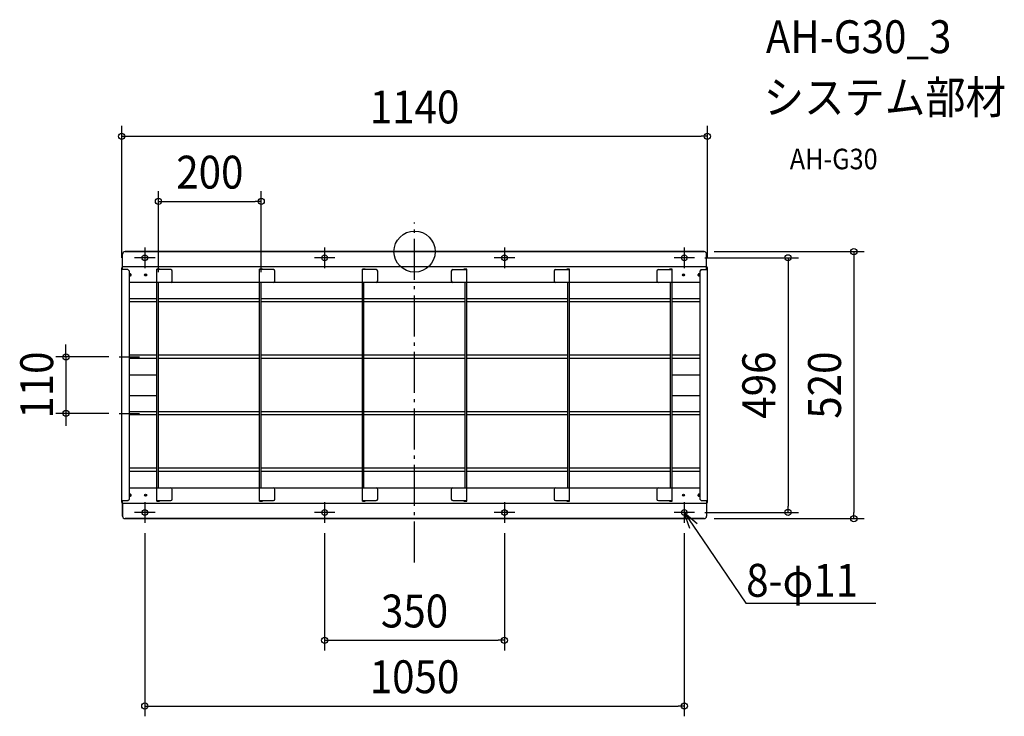
# Model space of a CAD drawing. Extents: x -769 to 1148, y -905 to 452.
import ezdxf
from ezdxf.enums import TextEntityAlignment as Align

# ---------------------------------------------------------------- set-up
doc = ezdxf.new("R2010")
doc.units = 0
doc.header["$LTSCALE"] = 20
doc.header["$PDMODE"] = 3
doc.header["$PDSIZE"] = -2
doc.linetypes.add('DASHDOT', pattern=[5.5, 4, -0.6, 0.3, -0.6])
doc.layers.get('DEFPOINTS').update_dxf_attribs({"linetype": 'CONTINUOUS'})
for name, color, linetype in [('ARRANGE', 1, 'CONTINUOUS'), ('BASIS', 6, 'DASHDOT'), ('DETAIL', 5, 'CONTINUOUS'), ('ETC', 61, 'CONTINUOUS'), ('FIX', 11, 'CONTINUOUS'), ('NOTE', 4, 'CONTINUOUS'), ('OUTLINE', 3, 'CONTINUOUS'), ('SIZE', 30, 'CONTINUOUS')]:
    doc.layers.add(name, color=color, linetype=linetype)
doc.styles.get("Standard").update_dxf_attribs({"font": 'SIMPLEX.shx', "width": 0.9, "height": 64, "bigfont": 'BIGFONT.shx'})

msp = doc.modelspace()

# ---------------------------------------------------------------- linework, layer by layer
at = {"layer": 'ARRANGE', "color": 1, "linetype": 'CONTINUOUS'}
msp.add_circle((0, 0), 40, dxfattribs=at)
msp.add_point((0, 0), dxfattribs=at)
at = {"layer": 'BASIS', "color": 6, "linetype": 'DASHDOT'}
for p, q in [((0, -605.3), (0, 56.5)), ((-525, 8), (-525, -32)), ((-175, 8), (-175, -32)), ((175, 8), (175, -32)), ((525, 8), (525, -32)), ((-505, -12), (-545, -12)), ((-155, -12), (-195, -12)), ((195, -12), (155, -12)), ((545, -12), (505, -12)), ((-575, -205), (-535, -205)), ((-575, -315), (-535, -315)), ((-525, -488), (-525, -528)), ((-175, -488), (-175, -528)), ((175, -488), (175, -528)), ((525, -488), (525, -528)), ((-505, -508), (-545, -508)), ((-155, -508), (-195, -508)), ((195, -508), (155, -508)), ((545, -508), (505, -508))]:
    msp.add_line(p, q, dxfattribs=at)
at = {"layer": 'DEFPOINTS', "color": 30, "linetype": 'CONTINUOUS'}
for p in [(570, 224.6), (-298.4, 97.7), (563.4, 0), (545, -12), (-570, -32.2), (570, -32.2), (-498.4, -60), (-298.4, -60), (-575, -205), (-678.4, -315), (-575, -315), (545, -508), (727, -508), (-525, -528), (-175, -528), (175, -528), (525, -528), (563.4, -520), (855, -520), (175, -756.9), (525, -884.9)]:
    msp.add_point(p, dxfattribs=at)
at = {"layer": 'DETAIL', "color": 5, "linetype": 'CONTINUOUS'}
for p, q in [((563.4, 0), (-563.4, 0)), ((-568.4, -35), (-568.4, -5)), ((568.4, -35), (568.4, -5)), ((-570, -487.8), (-570, -32.2)), ((-558, -35), (-570, -35)), ((568.4, -30), (-568.4, -30)), ((-555, -38), (-558, -35)), ((-555, -482), (-555, -38)), ((-501.6, -486), (-501.6, -34)), ((-496.1, -34), (-501.6, -34)), ((-474.6, -35), (-501.6, -35)), ((-496.1, -34), (-496.1, -35)), ((-471.6, -57), (-471.6, -38)), ((-301.6, -486), (-301.6, -34)), ((-296.1, -34), (-301.6, -34)), ((-274.6, -35), (-301.6, -35)), ((-296.1, -34), (-296.1, -35)), ((-271.6, -57), (-271.6, -38)), ((-101.6, -486), (-101.6, -34)), ((-96.1, -34), (-101.6, -34)), ((-74.6, -35), (-101.6, -35)), ((-96.1, -34), (-96.1, -35)), ((-71.6, -57), (-71.6, -38)), ((71.6, -38), (71.6, -57)), ((74.6, -35), (101.6, -35)), ((96.1, -34), (96.1, -35)), ((101.6, -34), (96.1, -34)), ((101.6, -486), (101.6, -34)), ((271.6, -38), (271.6, -57)), ((274.6, -35), (301.6, -35)), ((301.6, -34), (296.1, -34)), ((296.1, -34), (296.1, -35)), ((301.6, -486), (301.6, -34)), ((471.6, -38), (471.6, -57)), ((474.6, -35), (501.6, -35)), ((501.6, -34), (496.1, -34)), ((496.1, -34), (496.1, -35)), ((501.6, -486), (501.6, -34)), ((558, -35), (555, -38)), ((555, -38), (555, -482)), ((558, -35), (570, -35)), ((570, -487.8), (570, -32.2)), ((555, -60), (-555, -60)), ((-498.4, -460), (-498.4, -60)), ((-298.4, -460), (-298.4, -60)), ((-98.4, -460), (-98.4, -60)), ((98.4, -460), (98.4, -60)), ((298.4, -460), (298.4, -60)), ((498.4, -460), (498.4, -60)), ((-501.6, -92), (-555, -92)), ((-301.6, -92), (-498.4, -92)), ((-101.6, -92), (-298.4, -92)), ((98.4, -92), (-98.4, -92)), ((298.4, -92), (101.6, -92)), ((498.4, -92), (301.6, -92)), ((555, -92), (501.6, -92)), ((-501.6, -98), (-555, -98)), ((-301.6, -98), (-498.4, -98)), ((-101.6, -98), (-298.4, -98)), ((98.4, -98), (-98.4, -98)), ((298.4, -98), (101.6, -98)), ((498.4, -98), (301.6, -98)), ((555, -98), (501.6, -98)), ((-501.6, -202), (-555, -202)), ((-501.6, -208), (-555, -208)), ((-301.6, -202), (-498.4, -202)), ((-301.6, -208), (-498.4, -208)), ((-101.6, -202), (-298.4, -202)), ((-101.6, -208), (-298.4, -208)), ((98.4, -202), (-98.4, -202)), ((98.4, -208), (-98.4, -208)), ((298.4, -202), (101.6, -202)), ((298.4, -208), (101.6, -208)), ((498.4, -202), (301.6, -202)), ((498.4, -208), (301.6, -208)), ((555, -202), (501.6, -202)), ((555, -208), (501.6, -208)), ((-555, -240), (-501.6, -240)), ((501.6, -240), (555, -240)), ((-555, -280), (-501.6, -280)), ((501.6, -280), (555, -280)), ((-501.6, -312), (-555, -312)), ((-501.6, -318), (-555, -318)), ((-301.6, -312), (-498.4, -312)), ((-301.6, -318), (-498.4, -318)), ((-101.6, -312), (-298.4, -312)), ((-101.6, -318), (-298.4, -318)), ((98.4, -312), (-98.4, -312)), ((98.4, -318), (-98.4, -318)), ((298.4, -312), (101.6, -312)), ((298.4, -318), (101.6, -318)), ((498.4, -312), (301.6, -312)), ((498.4, -318), (301.6, -318)), ((555, -312), (501.6, -312)), ((555, -318), (501.6, -318)), ((-501.6, -422), (-555, -422)), ((-501.6, -428), (-555, -428)), ((-301.6, -422), (-498.4, -422)), ((-301.6, -428), (-498.4, -428)), ((-101.6, -422), (-298.4, -422)), ((-101.6, -428), (-298.4, -428)), ((98.4, -422), (-98.4, -422)), ((98.4, -428), (-98.4, -428)), ((298.4, -422), (101.6, -422)), ((298.4, -428), (101.6, -428)), ((498.4, -422), (301.6, -422)), ((498.4, -428), (301.6, -428)), ((555, -422), (501.6, -422)), ((555, -428), (501.6, -428)), ((-555, -460), (555, -460)), ((-471.6, -482), (-471.6, -463)), ((-271.6, -482), (-271.6, -463)), ((-71.6, -482), (-71.6, -463)), ((71.6, -463), (71.6, -482)), ((271.6, -463), (271.6, -482)), ((471.6, -463), (471.6, -482)), ((-570, -485), (-558, -485)), ((-568.4, -515), (-568.4, -485)), ((-568.4, -490), (568.4, -490)), ((-558, -485), (-555, -482)), ((-501.6, -485), (-474.6, -485)), ((-501.6, -486), (-496.1, -486)), ((-496.1, -486), (-496.1, -485)), ((-301.6, -485), (-274.6, -485)), ((-301.6, -486), (-296.1, -486)), ((-296.1, -486), (-296.1, -485)), ((-101.6, -485), (-74.6, -485)), ((-101.6, -486), (-96.1, -486)), ((-96.1, -486), (-96.1, -485)), ((74.6, -485), (101.6, -485)), ((96.1, -486), (96.1, -485)), ((96.1, -486), (101.6, -486)), ((274.6, -485), (301.6, -485)), ((296.1, -486), (296.1, -485)), ((296.1, -486), (301.6, -486)), ((474.6, -485), (501.6, -485)), ((496.1, -486), (496.1, -485)), ((496.1, -486), (501.6, -486)), ((555, -482), (558, -485)), ((558, -485), (570, -485)), ((568.4, -485), (568.4, -515)), ((-563.4, -520), (563.4, -520))]:
    msp.add_line(p, q, dxfattribs=at)
for centre, radius in [((-525, -12), 5.5), ((-175, -12), 5.5), ((175, -12), 5.5), ((525, -12), 5.5), ((-553.4, -45.5), 1.5), ((-523.4, -45.5), 2), ((-523.4, -45.5), 2), ((-523.4, -45.5), 1.5), ((523.4, -45.5), 2), ((523.4, -45.5), 2), ((523.4, -45.5), 1.5), ((553.4, -45.5), 1.5), ((-553.4, -474.5), 1.5), ((-523.4, -474.5), 2), ((-523.4, -474.5), 2), ((-523.4, -474.5), 1.5), ((523.4, -474.5), 2), ((523.4, -474.5), 2), ((523.4, -474.5), 1.5), ((553.4, -474.5), 1.5), ((-525, -508), 5.5), ((-175, -508), 5.5), ((175, -508), 5.5), ((525, -508), 5.5)]:
    msp.add_circle(centre, radius, dxfattribs=at)
for centre, radius, start, end in [((-563.4, -5), 5, 90, 180), ((563.4, -5), 5, 0, 90), ((-566.8, -32.2), 3.2, 120.0214, 180), ((-474.6, -38), 3, 0, 90), ((-274.6, -38), 3, 0, 90), ((-74.6, -38), 3, 0, 90), ((74.6, -38), 3, 90, 180), ((274.6, -38), 3, 90, 180), ((474.6, -38), 3, 90, 180), ((566.8, -32.2), 3.2, 0, 59.9786), ((-553.4, -45.5), 2, 216.8546, 143.1454), ((-553.4, -45.5), 2, 216.8286, 143.1714), ((-474.6, -57), 3, 270, 0), ((-274.6, -57), 3, 270, 0), ((-74.6, -57), 3, 270, 0), ((74.6, -57), 3, 180, 270), ((274.6, -57), 3, 180, 270), ((474.6, -57), 3, 180, 270), ((553.4, -45.5), 2, 36.8546, 323.1454), ((553.4, -45.5), 2, 36.8286, 323.1714), ((-553.4, -474.5), 2, 216.8546, 143.1454), ((-553.4, -474.5), 2, 216.8286, 143.1714), ((-474.6, -463), 3, 0, 90), ((-274.6, -463), 3, 0, 90), ((-74.6, -463), 3, 0, 90), ((74.6, -463), 3, 90, 180), ((274.6, -463), 3, 90, 180), ((474.6, -463), 3, 90, 180), ((553.4, -474.5), 2, 36.8546, 323.1454), ((553.4, -474.5), 2, 36.8286, 323.1714), ((-566.8, -487.8), 3.2, 180, 239.9786), ((-474.6, -482), 3, 270, 0), ((-274.6, -482), 3, 270, 0), ((-74.6, -482), 3, 270, 0), ((74.6, -482), 3, 180, 270), ((274.6, -482), 3, 180, 270), ((474.6, -482), 3, 180, 270), ((566.8, -487.8), 3.2, 300.0214, 0), ((-563.4, -515), 5, 180, 270), ((563.4, -515), 5, 270, 0)]:
    msp.add_arc(centre, radius, start, end, dxfattribs=at)
at = {"layer": 'FIX', "color": 11, "linetype": 'CONTINUOUS'}
for centre in [(-525, -12), (-175, -12), (175, -12), (525, -12), (-525, -508), (-175, -508), (175, -508), (525, -508)]:
    msp.add_circle(centre, 5.5, dxfattribs=at)
at = {"layer": 'NOTE', "color": 4, "linetype": 'CONTINUOUS'}
for p, q in [((535.9, -539.3), (525, -508)), ((525, -508), (550.1, -529.7)), ((525, -508), (560.9, -561)), ((560.9, -561), (645.1, -684.9)), ((645.1, -684.9), (645.4, -684.9)), ((645.4, -684.9), (897.9, -684.9))]:
    msp.add_line(p, q, dxfattribs=at)
at = {"layer": 'OUTLINE', "color": 3, "linetype": 'CONTINUOUS'}
for p, q in [((-563.4, 0), (563.4, 0)), ((-568.4, -29.4), (-568.4, -5)), ((568.4, -29.4), (568.4, -5)), ((-570, -487.8), (-570, -32.2)), ((570, -487.8), (570, -32.2)), ((-568.4, -490.6), (-568.4, -515)), ((568.4, -490.6), (568.4, -515)), ((563.4, -520), (-563.4, -520))]:
    msp.add_line(p, q, dxfattribs=at)
for centre, radius, start, end in [((-563.4, -5), 5, 90, 180), ((563.4, -5), 5, 0, 90), ((-566.8, -32.2), 3.2, 120, 180), ((566.8, -32.2), 3.2, 0, 60), ((-566.8, -487.8), 3.2, 180, 240), ((566.8, -487.8), 3.2, 300, 0), ((-563.4, -515), 5, 180, 270), ((563.4, -515), 5, 270, 0)]:
    msp.add_arc(centre, radius, start, end, dxfattribs=at)
at = {"layer": 'SIZE', "color": 30, "linetype": 'CONTINUOUS'}
for p, q in [((-570, -12.2), (-570, 244.6)), ((570, -12.2), (570, 244.6)), ((-570, 224.6), (-558, 224.6)), ((-558, 224.6), (558, 224.6)), ((570, 224.6), (558, 224.6)), ((-498.4, -40), (-498.4, 117.7)), ((-298.4, -40), (-298.4, 117.7)), ((-498.4, 97.7), (-486.4, 97.7)), ((-486.4, 97.7), (-310.4, 97.7)), ((-298.4, 97.7), (-310.4, 97.7)), ((583.4, 0), (875, 0)), ((855, 0), (855, -12)), ((565, -12), (747, -12)), ((727, -12), (727, -24)), ((855, -12), (855, -508)), ((727, -24), (727, -496)), ((-678.4, -193), (-678.4, -181)), ((-595, -205), (-698.4, -205)), ((-678.4, -205), (-678.4, -193)), ((-678.4, -205), (-678.4, -315)), ((-595, -315), (-698.4, -315)), ((-678.4, -315), (-678.4, -327)), ((-678.4, -327), (-678.4, -339)), ((727, -508), (727, -496)), ((565, -508), (747, -508)), ((855, -520), (855, -508)), ((583.4, -520), (875, -520)), ((-525, -548), (-525, -904.9)), ((-175, -548), (-175, -776.9)), ((175, -548), (175, -776.9)), ((525, -548), (525, -904.9)), ((-175, -756.9), (-163, -756.9)), ((-163, -756.9), (163, -756.9)), ((175, -756.9), (163, -756.9)), ((-525, -884.9), (-513, -884.9)), ((-513, -884.9), (513, -884.9)), ((525, -884.9), (513, -884.9))]:
    msp.add_line(p, q, dxfattribs=at)
for centre in [(-570, 224.6), (570, 224.6), (-498.4, 97.7), (-298.4, 97.7), (855, 0), (727, -12), (-678.4, -205), (-678.4, -315), (727, -508), (855, -520), (-175, -756.9), (175, -756.9), (-525, -884.9), (525, -884.9)]:
    msp.add_circle(centre, 6, dxfattribs=at)

# ---------------------------------------------------------------- texts
at = {"layer": 'ETC', "color": 61, "linetype": 'CONTINUOUS', "width": 0.9}
for s, height, p in [('AH-G30_3', 64, (683.8, 386.4)), ('システム部材', 64, (679.6, 268.5)), ('AH-G30', 40, (730.3, 160.3))]:
    msp.add_text(s, height=height, dxfattribs=at).set_placement(p)
at = {"layer": 'NOTE', "color": 4, "linetype": 'CONTINUOUS', "width": 0.9}
msp.add_text('%%u8-φ11', height=64, dxfattribs=at).set_placement((645.5, -672.1))
at = {"layer": 'SIZE', "color": 30, "linetype": 'CONTINUOUS', "width": 0.9}
for s, p in [('1140', (0, 249.6)), ('200', (-398.4, 122.7)), ('350', (0, -731.9)), ('1050', (0, -859.9))]:
    msp.add_text(s, height=64, dxfattribs=at).set_placement(p, align=Align.CENTER)
for s, p in [('110', (-703.4, -260)), ('496', (702, -260)), ('520', (830, -260))]:
    msp.add_text(s, height=64, rotation=90, dxfattribs=at).set_placement(p, align=Align.CENTER)

doc.saveas('drawing.dxf')
